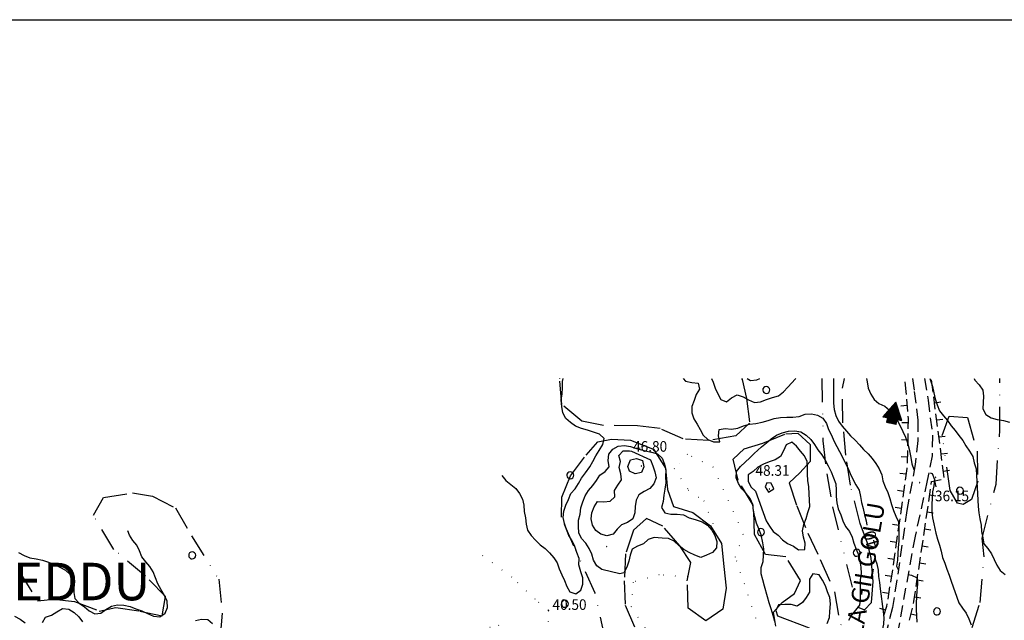
# Model space of a CAD drawing. Extents: x 1554472 to 1556382, y 4520689 to 4522134.
# Drawn here: x 1555639 to 1555954, y 4521942 to 4522134 of the extents above; entities that cross this region are included whole.
import ezdxf

# ---------------------------------------------------------------- set-up
doc = ezdxf.new("R2010")
doc.units = 0
doc.header["$LTSCALE"] = 15
doc.header["$MEASUREMENT"] = 0
for name, pattern in [('DASHDOT', [1, 0.5, -0.25, 0, -0.25]), ('DIVIDE', [1.25, 0.5, -0.25, 0, -0.25, 0, -0.25]), ('DOT', [0.25, 0, -0.25]), ('HIDDEN', [0.375, 0.25, -0.125])]:
    doc.linetypes.add(name, pattern=pattern)
doc.layers.get('0').update_dxf_attribs({"linetype": 'CONTINUOUS'})
for name, color, linetype in [('ALBERO', 7, 'CONTINUOUS'), ('CURVA_DIRETT', 7, 'CONTINUOUS'), ('CURVA_INTERM', 7, 'CONTINUOUS'), ('DIVIS_COLTU', 7, 'CONTINUOUS'), ('MURO_A_SECCO', 7, 'CONTINUOUS'), ('PUNTO_QUOTA', 7, 'CONTINUOUS'), ('QUOTA', 7, 'CONTINUOUS'), ('ROCCIA', 7, 'CONTINUOUS'), ('SENTIERO', 7, 'CONTINUOUS'), ('STRADA_BIANCA', 7, 'CONTINUOUS'), ('TOPONOM-C_URBANI', 7, 'CONTINUOUS'), ('ZONA-CORNICE', 2, 'CONTINUOUS'), ('ZONA-INDICAZIONI_VIARIE', 5, 'CONTINUOUS')]:
    doc.layers.add(name, color=color, linetype=linetype)
doc.styles.add('COMPLEX', font='COMPLEX', dxfattribs={"height": 0.2})
doc.styles.add('TXT', font='TXT', dxfattribs={"height": 0.2})
doc.styles.add('URBANO', font='GOTHIC.TTF')

# ---------------------------------------------------------------- blocks, each defined once
blk = doc.blocks.new('PUNTO')
at = {"layer": 'PUNTO_QUOTA', "color": 2, "linetype": 'CONTINUOUS'}
blk.add_lwpolyline([(-0.06, -0.06), (0.06, -0.06), (0.06, 0.06), (-0.06, 0.06)], close=True, dxfattribs=at)
at = {"layer": 'PUNTO_QUOTA', "color": 1, "linetype": 'CONTINUOUS'}
blk.add_lwpolyline([(0, 0), (0, 0)], dxfattribs=at)
at = {"layer": 'PUNTO_QUOTA', "color": 2, "linetype": 'CONTINUOUS'}
blk.add_lwpolyline([(0, 0), (0, 0)], dxfattribs=at)
blk.add_lwpolyline([(0, 0), (0, 0)], dxfattribs=at)
blk = doc.blocks.new('ALBERO')
at = {"layer": 'ALBERO', "color": 3, "linetype": 'CONTINUOUS'}
blk.add_lwpolyline([(1.06, 0.53), (0.8, 0.89), (0.44, 1.13), (0, 1.19), (-0.42, 1.09), (-0.78, 0.85), (-1.02, 0.47), (-1.08, 0.05), (-0.98, -0.39), (-0.74, -0.75), (-0.36, -0.97), (0.06, -1.05), (0.5, -0.95), (0.86, -0.69), (1.08, -0.33), (1.16, 0.11)], close=True, dxfattribs=at)
blk = doc.blocks.new('*X127')
at = {"color": 0}
for p, q in [((1484187.48, 4457370.41), (1484189.5, 4457372.43)), ((1484188.09, 4457371.46), (1484189.34, 4457372.71)), ((1484188.69, 4457372.5), (1484189.18, 4457372.99)), ((1484186.2, 4457367.81), (1484189.98, 4457371.59)), ((1484186.27, 4457368.32), (1484189.82, 4457371.87)), ((1484186.64, 4457367.81), (1484190.15, 4457371.31)), ((1484186.88, 4457369.37), (1484189.66, 4457372.15)), ((1484187.09, 4457367.81), (1484190.31, 4457371.03)), ((1484187.48, 4457367.76), (1484190.47, 4457370.75)), ((1484187.48, 4457367.32), (1484190.63, 4457370.47)), ((1484187.48, 4457366.87), (1484190.79, 4457370.19)), ((1484187.48, 4457366.43), (1484190.96, 4457369.91)), ((1484187.8, 4457366.31), (1484191.12, 4457369.63)), ((1484188.24, 4457366.31), (1484191.28, 4457369.35)), ((1484188.68, 4457366.31), (1484191.44, 4457369.07)), ((1484189.12, 4457366.31), (1484191.6, 4457368.79)), ((1484189.56, 4457366.31), (1484190.67, 4457367.41)), ((1484190.01, 4457366.31), (1484190.67, 4457366.97)), ((1484190.45, 4457366.31), (1484190.67, 4457366.53)), ((1484191.06, 4457367.81), (1484191.76, 4457368.51)), ((1484191.51, 4457367.81), (1484191.93, 4457368.23)), ((1484191.95, 4457367.81), (1484192.09, 4457367.95))]:
    blk.add_line(p, q, dxfattribs=at)

msp = doc.modelspace()

# ---------------------------------------------------------------- linework, layer by layer
at = {"layer": 'CURVA_DIRETT', "color": 50, "linetype": 'CONTINUOUS'}
for points in [[(1555793.59, 4521988.19), (1555794.82, 4521986.58), (1555796.45, 4521985.33), (1555798.02, 4521984.03), (1555799.25, 4521982.43), (1555800.18, 4521980.64), (1555800.64, 4521978.69), (1555800.77, 4521976.66), (1555801.14, 4521974.66), (1555801.41, 4521972.66), (1555801.82, 4521970.7), (1555802.98, 4521969.04), (1555804.35, 4521967.57), (1555805.81, 4521966.06), (1555807.46, 4521964.9), (1555808.86, 4521963.45), (1555810.19, 4521961.93), (1555811.27, 4521960.24), (1555811.95, 4521958.33), (1555812.76, 4521956.48), (1555813.62, 4521954.65), (1555814.34, 4521952.76), (1555815.32, 4521950.98), (1555817.25, 4521950.4), (1555818.88, 4521951.59), (1555819.48, 4521953.5), (1555819.48, 4521955.53), (1555818.89, 4521957.45), (1555818.27, 4521959.63), (1555818.29, 4521961.66), (1555817.6, 4521963.57), (1555817, 4521965.49), (1555816.06, 4521967.31), (1555815.05, 4521969.05), (1555814.27, 4521970.91), (1555813.61, 4521972.82), (1555813.25, 4521974.82), (1555813.43, 4521976.83), (1555814.11, 4521978.73), (1555814.93, 4521980.58), (1555815.66, 4521982.46), (1555817.02, 4521983.94), (1555818.11, 4521985.64), (1555819.11, 4521987.41), (1555820.34, 4521989.03), (1555821.77, 4521990.98), (1555822.76, 4521992.74), (1555823.66, 4521994.53), (1555824.73, 4521996.23), (1555825.96, 4521998.09), (1555826.31, 4522000.09), (1555824.84, 4522001.45), (1555822.91, 4522002.04), (1555820.99, 4522002.69), (1555819.06, 4522003.25), (1555817.2, 4522004.05), (1555815.55, 4522005.2), (1555814.03, 4522006.49), (1555813.16, 4522008.31), (1555812.77, 4522010.28), (1555812.55, 4522012.28), (1555812.89, 4522014.29), (1555812.98, 4522016.31), (1555813, 4522018.34), (1555813.2, 4522019.2)], [(1555851.66, 4522019.2), (1555852.38, 4522018.43), (1555854.39, 4522017.98), (1555856.39, 4522017.8), (1555856.83, 4522015.84), (1555855.79, 4522014.09), (1555855.16, 4522012.18), (1555854.41, 4522010.29), (1555854.36, 4522008.29), (1555855.02, 4522006.39), (1555856.09, 4522004.68), (1555857.05, 4522002.91), (1555858.06, 4522001.12), (1555859.51, 4521999.71), (1555861.36, 4521998.95), (1555863.37, 4521998.94), (1555862.98, 4522000.9), (1555863.11, 4522002.91), (1555865.11, 4522003.27), (1555867.1, 4522003.04), (1555869.08, 4522003.39), (1555870.96, 4522004.1), (1555872.91, 4522004.61), (1555874.91, 4522004.86), (1555876.88, 4522005.3), (1555878.86, 4522005.8), (1555880.75, 4522006.44), (1555882.73, 4522006.78), (1555884.76, 4522006.85), (1555886.77, 4522006.86), (1555888.79, 4522007.09), (1555890.66, 4522007.79), (1555892.68, 4522007.91), (1555894.65, 4522007.57), (1555896.36, 4522006.52), (1555897.52, 4522004.84), (1555898.18, 4522002.91), (1555899.09, 4522001.11), (1555899.89, 4521999.27), (1555900.82, 4521997.48), (1555902.51, 4521994.35), (1555903.42, 4521992.53), (1555904.3, 4521990.7), (1555905.08, 4521988.84), (1555905.93, 4521987.01), (1555906.9, 4521985.25), (1555907.95, 4521983.51), (1555908.38, 4521981.54), (1555908.68, 4521979.55), (1555909.24, 4521977.63), (1555909.66, 4521975.65), (1555910.15, 4521973.67), (1555910.38, 4521972.36)], [(1555913.11, 4521961.46), (1555913.61, 4521959.98), (1555914.03, 4521957.98), (1555914.11, 4521955.96), (1555914.46, 4521953.97), (1555914.68, 4521951.98), (1555915.61, 4521944.71), (1555915.81, 4521942.71), (1555915.75, 4521940.7), (1555915.37, 4521938.71), (1555915.03, 4521936.73), (1555914.54, 4521934.79), (1555913.98, 4521932.86), (1555913.52, 4521930.91), (1555912.98, 4521928.98), (1555913.55, 4521927.81)]]:
    msp.add_lwpolyline(points, dxfattribs=at)
at = {"layer": 'CURVA_INTERM', "color": 1, "linetype": 'CONTINUOUS'}
for points in [[(1555860.69, 4522019.2), (1555861.23, 4522018.04), (1555861.86, 4522016.13), (1555862.72, 4522014.31), (1555863.69, 4522012.55), (1555865.54, 4522011.78), (1555867.07, 4522013.09), (1555868.86, 4522014.01), (1555870.79, 4522013.38), (1555872.59, 4522012.43), (1555874.43, 4522011.62), (1555876.43, 4522011.78), (1555878.29, 4522012.54), (1555880.2, 4522013.21), (1555882.13, 4522013.73), (1555883.69, 4522015.03), (1555885.1, 4522016.46), (1555887.61, 4522019.1), (1555887.67, 4522019.2)], [(1555872.06, 4522019.2), (1555873.22, 4522018.61), (1555875.23, 4522018.78), (1555876.14, 4522019.2)], [(1555899.79, 4522019.2), (1555899.76, 4522017.2), (1555899.77, 4522013.42), (1555899.77, 4522011.38), (1555900, 4522009.37), (1555900.46, 4522007.4), (1555901.31, 4522005.55), (1555902.52, 4522003.95), (1555903.89, 4522002.45), (1555905.2, 4522000.94), (1555906.67, 4521999.57), (1555908.04, 4521998.08), (1555909.35, 4521996.56), (1555910.82, 4521995.2), (1555912.13, 4521993.68), (1555913.28, 4521992.04), (1555914.4, 4521990.34), (1555915.17, 4521988.48), (1555915.51, 4521986.5), (1555916.25, 4521984.63), (1555917.09, 4521982.82), (1555917.76, 4521980.91), (1555918.34, 4521978.96), (1555918.96, 4521977.05), (1555919.71, 4521975.19), (1555920.56, 4521973.36), (1555920.68, 4521971.36), (1555920.67, 4521969.35), (1555920.61, 4521967.19), (1555920.41, 4521965.19), (1555920.35, 4521963.18), (1555920.21, 4521961.17), (1555919.86, 4521959.19), (1555920.51, 4521957.96)], [(1555910.35, 4522019.2), (1555910.55, 4522018.14), (1555910.89, 4522016.11), (1555911.71, 4522014.26), (1555912.81, 4522012.56), (1555914.29, 4522011.2), (1555916.16, 4522010.39), (1555917.71, 4522009.12), (1555919.05, 4522007.61), (1555920.16, 4522005.93), (1555921.1, 4522004.16), (1555921.93, 4522002.31), (1555922.81, 4522000.51), (1555923.48, 4521998.62), (1555923.93, 4521996.65), (1555924.5, 4521993.96), (1555924.84, 4521991.96), (1555925.43, 4521990.09)], [(1555930.62, 4522019.2), (1555930.81, 4522018.58), (1555931.45, 4522016.67), (1555931.82, 4522014.67), (1555932.34, 4522012.71), (1555932.95, 4522010.8), (1555933.72, 4522008.95), (1555934.93, 4522007.33), (1555936.25, 4522005.8), (1555937.37, 4522004.12), (1555938.71, 4522002.62), (1555939.86, 4522000.99), (1555941.13, 4521999.43), (1555942.11, 4521997.67), (1555943.25, 4521995.97), (1555944.32, 4521994.26), (1555944.82, 4521992.32), (1555945.39, 4521990.39), (1555945.52, 4521988.36), (1555945.95, 4521980.35), (1555946.02, 4521978.32), (1555946.23, 4521976.32), (1555946.59, 4521974.32), (1555947.02, 4521972.32), (1555947.16, 4521970.3), (1555947.55, 4521968.33), (1555947.88, 4521966.35), (1555949.19, 4521964.84), (1555950.29, 4521963.15), (1555951.2, 4521961.35), (1555952.07, 4521959.54), (1555953.09, 4521957.79), (1555954.66, 4521956.54)], [(1555944.78, 4522019.2), (1555945.02, 4522018.7), (1555946.36, 4522017.19), (1555947.52, 4522015.55), (1555947.8, 4522013.55), (1555947.61, 4522011.53), (1555947.55, 4522009.52), (1555948.47, 4522007.73), (1555950.17, 4522006.64), (1555952.11, 4522006.17), (1555954.11, 4522005.77), (1555956.07, 4522005.28)], [(1555880.93, 4521941.5), (1555880.42, 4521943.45), (1555879.82, 4521945.56), (1555879.16, 4521947.45), (1555878.66, 4521949.39), (1555877.68, 4521952.87), (1555877.17, 4521954.82), (1555876.6, 4521956.74), (1555876.63, 4521958.77), (1555877.26, 4521960.7), (1555877.35, 4521962.72), (1555877.48, 4521964.73), (1555877.1, 4521966.7), (1555876.55, 4521969.25), (1555875.86, 4521971.14), (1555875.09, 4521973.01), (1555874.57, 4521974.99), (1555874.18, 4521976.97), (1555873.89, 4521978.97), (1555873.07, 4521980.85), (1555871.79, 4521982.44), (1555870.43, 4521983.94), (1555869.36, 4521985.63), (1555868.56, 4521987.51), (1555868.66, 4521989.54), (1555869.96, 4521991.06), (1555871.43, 4521992.48), (1555872.98, 4521993.82), (1555874.4, 4521995.24), (1555876.66, 4521997.4), (1555878.25, 4521998.66), (1555879.77, 4521999.99), (1555881.47, 4522001.11), (1555883.34, 4522001.9), (1555885.3, 4522002.36), (1555887.32, 4522002.56), (1555889.29, 4522002.21), (1555891.04, 4522001.17), (1555892.46, 4521999.71), (1555893.68, 4521998.13), (1555894.73, 4521996.41), (1555896, 4521994.81), (1555897.04, 4521993.1), (1555898, 4521991.34), (1555899.02, 4521989.36), (1555899.75, 4521987.48), (1555900.45, 4521985.52), (1555900.63, 4521983.53), (1555900.64, 4521981.48), (1555900.86, 4521979.49), (1555901.29, 4521977.51), (1555902.07, 4521975.64), (1555902.73, 4521973.73), (1555903.59, 4521971.9), (1555904.84, 4521970.34), (1555905.74, 4521968.53), (1555906.28, 4521966.59), (1555906.98, 4521964.7), (1555907.77, 4521962.83), (1555908.22, 4521960.87), (1555908.51, 4521958.87), (1555908.61, 4521956.86), (1555908.3, 4521954.88), (1555908.33, 4521952.87), (1555908.33, 4521950.78), (1555908.27, 4521948.77), (1555908.02, 4521946.78), (1555906.82, 4521945.14), (1555905.54, 4521943.6), (1555904.55, 4521941.83)], [(1555878.2, 4521973.75), (1555879.3, 4521972.04), (1555880.42, 4521970.36), (1555882.05, 4521969.16), (1555883.39, 4521967.65), (1555885.06, 4521966.52), (1555886.89, 4521965.66), (1555888.53, 4521964.48), (1555890.55, 4521964.56), (1555890.71, 4521966.59), (1555890.16, 4521968.52), (1555889.85, 4521970.54), (1555890.29, 4521972.5), (1555890.95, 4521974.43), (1555891.5, 4521976.37), (1555892.16, 4521978.27), (1555892.11, 4521980.28), (1555892, 4521982.31), (1555891.84, 4521984.58), (1555891.57, 4521986.58), (1555891.46, 4521988.61), (1555891.4, 4521990.62), (1555891.29, 4521992.69), (1555890.5, 4521994.54), (1555889.18, 4521996.05), (1555887.92, 4521997.61), (1555886.38, 4521998.89), (1555884.56, 4521998), (1555883.73, 4521996.16), (1555882.83, 4521994.27), (1555881.07, 4521993.28), (1555879.15, 4521992.64), (1555877.3, 4521991.82), (1555875.5, 4521990.94), (1555874.07, 4521989.54), (1555872.41, 4521988.4), (1555872.43, 4521986.39), (1555873.27, 4521984.57), (1555874.74, 4521983.16), (1555878.2, 4521973.75)], [(1555825.6, 4521958.12), (1555823.98, 4521959.35), (1555822.96, 4521961.09), (1555822.35, 4521963.03), (1555821.49, 4521964.86), (1555820.5, 4521966.6), (1555819.1, 4521968.04), (1555818.21, 4521969.85), (1555818.1, 4521971.88), (1555818.13, 4521973.91), (1555818.64, 4521975.88), (1555818.91, 4521977.88), (1555819.5, 4521979.85), (1555820.25, 4521981.77), (1555821.36, 4521983.45), (1555822.66, 4521984.99), (1555823.91, 4521986.59), (1555824.97, 4521988.32), (1555826.64, 4521989.46), (1555827.95, 4521990.98), (1555827.64, 4521992.98), (1555827.78, 4521995.01), (1555829.07, 4521996.61), (1555830.84, 4521997.59), (1555832.83, 4521997.78), (1555834.82, 4521997.52), (1555836.74, 4521996.91), (1555839.51, 4521996.07), (1555841.49, 4521995.72), (1555843.42, 4521995.11), (1555844.91, 4521993.75), (1555845.7, 4521991.87), (1555846.09, 4521989.9), (1555846.02, 4521987.88), (1555846.05, 4521985.87), (1555845.72, 4521983.89), (1555845.48, 4521981.9), (1555845.18, 4521979.92), (1555844.68, 4521977.96), (1555845.71, 4521976.24), (1555847.7, 4521975.89), (1555849.73, 4521975.87), (1555851.73, 4521975.59), (1555853.56, 4521974.72), (1555855.49, 4521974.15), (1555857.76, 4521973.43), (1555859.44, 4521972.31), (1555860.77, 4521970.75), (1555861.77, 4521969.01), (1555862.44, 4521967.12), (1555862.3, 4521965.11), (1555861, 4521963.55), (1555859.14, 4521962.75), (1555857.25, 4521961.98), (1555855.35, 4521962.69), (1555853.53, 4521963.54), (1555851.8, 4521964.59), (1555850.23, 4521965.84), (1555848.77, 4521967.2), (1555846.93, 4521968.06), (1555844.92, 4521968.22), (1555842.31, 4521968.39), (1555840.41, 4521967.75), (1555838.91, 4521966.41), (1555837.05, 4521965.65), (1555835.32, 4521964.64), (1555834.61, 4521962.76), (1555834.26, 4521960.78), (1555833.59, 4521958.88), (1555832.63, 4521957.12), (1555831.38, 4521956.76), (1555825.6, 4521958.12)], [(1555841.16, 4521993.21), (1555841.95, 4521991.36), (1555842.52, 4521989.42), (1555842.96, 4521987.46), (1555842.24, 4521985.59), (1555840.94, 4521984.06), (1555839.16, 4521983.15), (1555837.46, 4521982.09), (1555836.59, 4521980.29), (1555836.27, 4521978.26), (1555836.19, 4521976.24), (1555835.5, 4521974.34), (1555833.77, 4521973.24), (1555831.93, 4521972.43), (1555830.45, 4521971.03), (1555829.18, 4521969.47), (1555827.23, 4521968.93), (1555825.3, 4521969.47), (1555823.66, 4521970.62), (1555822.59, 4521972.34), (1555822.18, 4521974.31), (1555822.38, 4521976.3), (1555823.16, 4521978.17), (1555824.24, 4521979.88), (1555826.27, 4521979.8), (1555828.27, 4521979.97), (1555829.71, 4521981.38), (1555829.67, 4521983.4), (1555830.73, 4521985.12), (1555831.88, 4521986.79), (1555831.67, 4521988.79), (1555831.14, 4521990.73), (1555831.57, 4521992.69), (1555831.07, 4521994.63), (1555832.46, 4521996.09), (1555834.48, 4521996.08), (1555835.13, 4521995.98), (1555841.16, 4521993.21)], [(1555834.77, 4521993.22), (1555836.74, 4521993.7), (1555838.64, 4521993.01), (1555839.02, 4521991.01), (1555838.25, 4521989.14), (1555836.27, 4521988.79), (1555834.44, 4521989.6), (1555833.93, 4521991.08), (1555834.77, 4521993.22)], [(1555930.73, 4521989.03), (1555931.31, 4521988.81), (1555932.09, 4521986.95), (1555931.86, 4521984.96)], [(1555877.91, 4521984.63), (1555878.97, 4521982.94), (1555880.66, 4521984), (1555879.79, 4521985.82), (1555878.43, 4521985.89), (1555877.91, 4521984.63)], [(1555931.86, 4521984.96), (1555931.46, 4521982.96), (1555931.3, 4521980.96), (1555931.25, 4521978.93), (1555931.25, 4521976.69), (1555931.45, 4521974.68), (1555931.91, 4521972.71), (1555932.54, 4521969.8), (1555933.07, 4521967.87), (1555933.64, 4521965.93), (1555934.25, 4521963.99), (1555934.62, 4521962.02), (1555935.34, 4521960.14), (1555936.02, 4521958.25), (1555936.79, 4521956.36), (1555937.42, 4521954.45), (1555939.88, 4521947.45), (1555941.02, 4521945.78), (1555942.2, 4521944.16), (1555943.09, 4521942.36), (1555943.84, 4521940.5)], [(1555678.34, 4521944.89), (1555680.2, 4521944.05), (1555682.11, 4521943.24), (1555684.13, 4521942.99), (1555685.77, 4521944.16), (1555686.53, 4521946.03), (1555686.46, 4521948.06), (1555685.57, 4521949.89), (1555684.55, 4521951.63), (1555683.45, 4521953.56), (1555682.76, 4521955.48), (1555682.02, 4521957.36), (1555680.94, 4521959.07), (1555679.63, 4521960.63), (1555678.36, 4521962.21), (1555677.59, 4521964.09), (1555676.75, 4521965.93), (1555675.46, 4521967.46), (1555674.36, 4521969.16), (1555673.91, 4521970.53)], [(1555638.87, 4521963.57), (1555640.68, 4521962.64), (1555642.55, 4521961.89), (1555644.54, 4521961.54), (1555646.51, 4521961.13), (1555648.43, 4521960.53), (1555650.28, 4521959.78), (1555652.14, 4521958.92), (1555653.88, 4521957.91), (1555655.39, 4521956.56), (1555656.43, 4521954.86), (1555656.55, 4521952.86), (1555656.55, 4521950.85), (1555656.94, 4521948.88), (1555658.31, 4521947.38), (1555659.98, 4521946.23), (1555661.48, 4521944.89), (1555663.26, 4521943.96), (1555665.25, 4521944.23), (1555666.88, 4521945.39), (1555668.61, 4521946.45), (1555670.59, 4521946.84), (1555672.59, 4521946.71), (1555674.57, 4521946.31), (1555676.44, 4521945.55), (1555678.34, 4521944.89)], [(1555897.67, 4521940.9), (1555898.45, 4521942.76), (1555898.6, 4521944.75), (1555898.83, 4521947.17), (1555898.52, 4521949.15), (1555897.82, 4521951.03), (1555897.14, 4521952.96), (1555896.27, 4521954.77), (1555895.14, 4521956.42), (1555893.16, 4521956.76), (1555892.09, 4521955.05), (1555892.07, 4521953.02), (1555892.02, 4521950.92), (1555890.97, 4521949.21), (1555889.77, 4521947.57), (1555888.13, 4521946.39), (1555886.2, 4521946.92), (1555884.17, 4521946.92), (1555882.13, 4521946.88), (1555881.29, 4521945.04), (1555881.77, 4521943.38), (1555891.93, 4521939.48)], [(1555923.65, 4521956.56), (1555924.68, 4521956.35), (1555926.48, 4521955.48), (1555926.61, 4521953.46), (1555926.47, 4521951.44), (1555926.27, 4521949.45)], [(1555926.27, 4521949.45), (1555926.23, 4521947.44), (1555926.21, 4521945.38), (1555926.29, 4521943.37), (1555926.43, 4521941.36)], [(1555646.52, 4521941.18), (1555647.57, 4521942.9), (1555649.46, 4521943.58), (1555651.18, 4521944.64), (1555652.93, 4521945.65), (1555654.94, 4521945.45), (1555656.71, 4521944.45), (1555658.18, 4521943.06), (1555659.32, 4521941.38)], [(1555637.63, 4521943.27), (1555639.4, 4521942.29), (1555640.99, 4521941.06)], [(1555695.48, 4521941.85), (1555697.45, 4521942.23), (1555699.46, 4521942.16), (1555700.98, 4521940.86)]]:
    msp.add_lwpolyline(points, dxfattribs=at)
at = {"layer": 'DIVIS_COLTU', "linetype": 'DOT'}
for points in [[(1555902.16, 4521940.56), (1555896.32, 4521922.77), (1555893.59, 4521917.6), (1555882.29, 4521926.55), (1555876.09, 4521938.96), (1555868.36, 4521962.11), (1555870.95, 4521969.73), (1555861.25, 4521990.92), (1555852.99, 4521995.03), (1555848.79, 4521990.48), (1555853.34, 4521983.57), (1555858.26, 4521980.07), (1555862.09, 4521970.35)], [(1555737.51, 4521899.38), (1555753.05, 4521910.08), (1555770.23, 4521920.79), (1555785.95, 4521938.89), (1555792.53, 4521940.35), (1555800.32, 4521934.71), (1555808.69, 4521937.56), (1555808.41, 4521945.18), (1555804.25, 4521948.62), (1555796.79, 4521955.7), (1555786.89, 4521963.04)], [(1555853.05, 4521955.79), (1555843.91, 4521956.47), (1555835.64, 4521954.07), (1555834.96, 4521946.04), (1555841.05, 4521937.19), (1555847.11, 4521932.04), (1555856.79, 4521923.38), (1555869.86, 4521917.4), (1555880.28, 4521911.71), (1555886.28, 4521904.82), (1555888.8, 4521900.63), (1555892.21, 4521883.04)]]:
    msp.add_lwpolyline(points, dxfattribs=at)
at = {"layer": 'MURO_A_SECCO', "linetype": 'CONTINUOUS'}
for p, q in [((1555931.64, 4522014.84), (1555931.12, 4522018.81)), ((1555923.1, 4522012.66), (1555923.44, 4522008.67)), ((1555932.34, 4522009.39), (1555931.83, 4522013.35)), ((1555934.07, 4522011.63), (1555932.09, 4522011.37)), ((1555921.27, 4522010.5), (1555923.27, 4522010.67)), ((1555921.61, 4522005.21), (1555923.61, 4522005.18)), ((1555933.05, 4522003.93), (1555932.54, 4522007.9)), ((1555934.78, 4522006.17), (1555932.79, 4522005.92)), ((1555933.75, 4521998.48), (1555933.24, 4522002.45)), ((1555921.54, 4521999.71), (1555923.54, 4521999.68)), ((1555935.48, 4522000.72), (1555933.5, 4522000.46)), ((1555923.42, 4521996.19), (1555923.29, 4521992.19)), ((1555934.46, 4521993.02), (1555933.95, 4521996.99)), ((1555921.36, 4521994.26), (1555923.36, 4521994.19)), ((1555936.19, 4521995.26), (1555934.2, 4521995.01)), ((1555935.16, 4521987.57), (1555934.65, 4521991.54)), ((1555936.89, 4521989.81), (1555934.91, 4521989.55)), ((1555920.99, 4521988.99), (1555922.97, 4521988.71)), ((1555932.63, 4521984.55), (1555932.22, 4521986.5)), ((1555920.22, 4521983.54), (1555922.2, 4521983.26)), ((1555922.48, 4521985.24), (1555921.92, 4521981.28)), ((1555930.22, 4521979.93), (1555930.81, 4521983.89)), ((1555932.49, 4521981.62), (1555930.51, 4521981.91)), ((1555919.45, 4521978.1), (1555921.43, 4521977.82)), ((1555921.71, 4521979.8), (1555921.15, 4521975.83)), ((1555929.42, 4521974.49), (1555930, 4521978.45)), ((1555920.94, 4521974.35), (1555920.38, 4521970.39)), ((1555931.69, 4521976.18), (1555929.71, 4521976.47)), ((1555918.68, 4521972.65), (1555920.66, 4521972.37)), ((1555928.61, 4521969.05), (1555929.2, 4521973.01)), ((1555930.89, 4521970.74), (1555928.91, 4521971.03)), ((1555920.17, 4521968.9), (1555919.61, 4521964.94)), ((1555927.81, 4521963.61), (1555928.4, 4521967.57)), ((1555917.91, 4521967.2), (1555919.89, 4521966.92)), ((1555930.08, 4521965.29), (1555928.1, 4521965.59)), ((1555917.14, 4521961.76), (1555919.12, 4521961.48)), ((1555927.01, 4521958.17), (1555927.59, 4521962.12)), ((1555918.6, 4521958.02), (1555917.96, 4521954.07)), ((1555929.28, 4521959.85), (1555927.3, 4521960.15)), ((1555916.31, 4521956.36), (1555918.28, 4521956.04)), ((1555926.2, 4521952.73), (1555926.79, 4521956.68)), ((1555917.72, 4521952.59), (1555917.09, 4521948.64)), ((1555928.47, 4521954.41), (1555926.5, 4521954.71)), ((1555915.43, 4521950.93), (1555917.4, 4521950.61)), ((1555927.67, 4521948.97), (1555925.69, 4521949.26)), ((1555914.46, 4521945.79), (1555916.38, 4521945.22)), ((1555924.05, 4521941.95), (1555924.99, 4521945.84)), ((1555926.46, 4521943.42), (1555924.52, 4521943.9))]:
    msp.add_line(p, q, dxfattribs=at)
for points in [[(1555922.57, 4522018.13), (1555922.89, 4522015.1), (1555922.97, 4522014.15)], [(1555923.56, 4522007.18), (1555923.63, 4522006.4), (1555923.58, 4522003.18)], [(1555923.56, 4522001.68), (1555923.53, 4521999.26), (1555923.48, 4521997.68)], [(1555923.24, 4521990.69), (1555923.23, 4521990.51), (1555922.69, 4521986.73)], [(1555931.03, 4521985.37), (1555931.16, 4521986.28), (1555934.18, 4521986.92)], [(1555919.4, 4521963.46), (1555918.86, 4521959.61), (1555918.84, 4521959.5)], [(1555925.34, 4521947.3), (1555925.49, 4521947.9), (1555925.98, 4521951.24)], [(1555916.85, 4521947.16), (1555916.71, 4521946.32), (1555915.8, 4521943.3)]]:
    msp.add_lwpolyline(points, dxfattribs=at)
at = {"layer": 'ROCCIA', "color": 1, "linetype": 'DIVIDE'}
for points in [[(1555871.9, 4522012.86), (1555872.89, 4522005.01), (1555868.5, 4522000.93), (1555859.84, 4521999.4), (1555851.63, 4521999.91), (1555844.22, 4522003.21), (1555837.04, 4522004.06), (1555826.13, 4522004.24), (1555819.17, 4522005.64), (1555812.81, 4522010.92), (1555812.1, 4522019.15), (1555812.15, 4522019.2)], [(1555870.28, 4522019.2), (1555870.52, 4522018.95), (1555871.9, 4522012.86)], [(1555896.05, 4522019.2), (1555896.35, 4521999.35), (1555897.58, 4521988.78), (1555899.45, 4521978.16), (1555907.27, 4521946.18)], [(1555907.27, 4521946.18), (1555909.71, 4521945.24), (1555911.86, 4521947.62), (1555912.48, 4521954.37), (1555911.77, 4521961.82), (1555910.67, 4521966.63), (1555908.26, 4521972.84), (1555905.14, 4521985.18), (1555903.67, 4521994.68), (1555902.76, 4522005.09), (1555902.64, 4522016.13), (1555903.22, 4522019.2)], [(1555937.14, 4521983.45), (1555934.52, 4522001), (1555936.76, 4522007.24), (1555942.67, 4522006.74), (1555945.68, 4521996.04), (1555945.9, 4521986.4), (1555943.89, 4521980.56), (1555941.29, 4521978.93), (1555939.41, 4521979.34), (1555937.14, 4521983.45)], [(1555826.8, 4521935.6), (1555823.45, 4521950.57), (1555816.66, 4521965.65), (1555812.68, 4521974.85), (1555812.83, 4521981.3), (1555815.61, 4521988.1), (1555820.54, 4521994.71), (1555824.28, 4521999.01), (1555828.66, 4521999.85), (1555834.82, 4521999.53), (1555842.1, 4521996.67), (1555846.02, 4521990.6), (1555846.6, 4521983.73), (1555848.5, 4521978.32), (1555854.76, 4521976.38), (1555860.34, 4521972.1), (1555863.9, 4521966.48), (1555864.68, 4521959.1), (1555865.39, 4521952.15), (1555864.27, 4521945.42), (1555858.84, 4521941.71), (1555853.24, 4521945.74), (1555852.93, 4521954.49), (1555854.08, 4521960.39), (1555850.57, 4521965.71), (1555845.15, 4521971.98), (1555839.92, 4521974.46), (1555835.77, 4521970.76), (1555833.2, 4521963.17), (1555832.77, 4521954.57), (1555833.09, 4521946.78), (1555836.45, 4521938.8)], [(1555867.62, 4521993.41), (1555871.14, 4521996.7), (1555877.16, 4521998.59), (1555884.48, 4522001.54), (1555888.32, 4522001.74), (1555892.24, 4521998.09), (1555892.28, 4521992.7), (1555888.93, 4521989.1), (1555885.57, 4521985.86), (1555888, 4521978.5), (1555891.54, 4521969.82), (1555895.47, 4521961.32), (1555900.09, 4521951), (1555901.86, 4521940.4)], [(1555881.3, 4521940.02), (1555880.5, 4521944.46), (1555883.27, 4521947.64), (1555887.23, 4521950.48), (1555889.18, 4521954.67), (1555884.45, 4521962.24), (1555877.93, 4521962.93), (1555874.45, 4521969.31), (1555874.16, 4521978.49), (1555869.18, 4521986.78), (1555867.62, 4521993.41)], [(1555639.22, 4521957.41), (1555644.93, 4521948.1), (1555650.14, 4521948.65), (1555656.82, 4521947.97), (1555664.75, 4521944.88), (1555669.99, 4521945.98), (1555677.73, 4521944.84), (1555684.88, 4521943.34), (1555685.98, 4521949.55), (1555679.48, 4521956), (1555669.37, 4521964.54), (1555662.83, 4521975.52), (1555666.13, 4521981.22), (1555675.41, 4521982.69), (1555681.75, 4521981.63), (1555689.17, 4521977.85), (1555694.23, 4521968.94), (1555702.95, 4521955.05), (1555704.09, 4521944.23), (1555703.05, 4521931.56)]]:
    msp.add_lwpolyline(points, dxfattribs=at)
for points in [[(1555932.36, 4521987.62), (1555932.49, 4521987.61), (1555932.51, 4521987.67), (1555932.44, 4521987.69), (1555932.38, 4521987.68)], [(1555827.12, 4521965.5), (1555827.23, 4521965.49), (1555827.23, 4521965.55), (1555827.16, 4521965.56), (1555827.13, 4521965.57)]]:
    msp.add_lwpolyline(points, close=True, dxfattribs=at)
at = {"layer": 'SENTIERO', "color": 50, "linetype": 'DASHDOT'}
msp.add_lwpolyline([(1555933.73, 4521896.32), (1555939.49, 4521925.17), (1555946.64, 4521947.56), (1555948, 4521962.22), (1555947.31, 4521968.19), (1555951.76, 4521985.5), (1555952.98, 4522002.71), (1555952.98, 4522019.2)], dxfattribs=at)
at = {"layer": 'STRADA_BIANCA', "linetype": 'HIDDEN'}
for points in [[(1555925.01, 4522019.2), (1555925.57, 4522015.1), (1555926.77, 4522005.96), (1555926.77, 4521999.39), (1555925.91, 4521991.69), (1555923.25, 4521977.08), (1555920.03, 4521954.71), (1555918.59, 4521945.96), (1555916.14, 4521936.3), (1555901.47, 4521885.78), (1555890.48, 4521850.11), (1555887.77, 4521842.84), (1555884.66, 4521838.01), (1555879.12, 4521831.2), (1555863.82, 4521813.06), (1555858.48, 4521805.45), (1555854.19, 4521800)], [(1555928.9, 4522019.2), (1555930, 4522012.29), (1555931.43, 4522001.01), (1555931.3, 4521994.55), (1555929.78, 4521986.67), (1555925.86, 4521968.82), (1555919.55, 4521934.1), (1555913.72, 4521913), (1555914.84, 4521911.87)]]:
    msp.add_lwpolyline(points, dxfattribs=at)
at = {"layer": 'ZONA-CORNICE'}
msp.add_lwpolyline([(1554892.21, 4522134), (1556382.08, 4522134), (1556382.08, 4520689.06), (1554892.21, 4520689.06)], close=True, dxfattribs=at)
at = {"layer": 'ZONA-INDICAZIONI_VIARIE'}
msp.add_lwpolyline([(1555920.13, 4522006.08), (1555921.6, 4522005.77), (1555919.66, 4522011.65), (1555915.54, 4522007.03), (1555917, 4522006.73), (1555916.7, 4522005.26), (1555919.82, 4522004.61)], close=True, dxfattribs=at)

# ---------------------------------------------------------------- block references
at = {"layer": 'ALBERO', "color": 3, "linetype": 'CONTINUOUS'}
for p in [(1555878.18, 4522015.48), (1555815.46, 4521988.2), (1555940.17, 4521983.29), (1555876.52, 4521970.03), (1555907.16, 4521963.43), (1555694.43, 4521962.59), (1555813.73, 4521947.11), (1555932.84, 4521944.66)]:
    msp.add_blockref('ALBERO', p, dxfattribs=at)
at = {"layer": 'PUNTO_QUOTA', "color": 1, "linetype": 'CONTINUOUS'}
for p in [(1555838.2, 4521991.29), (1555879.19, 4521983.95), (1555927.37, 4521985.95), (1555808.55, 4521945.03)]:
    msp.add_blockref('PUNTO', p, dxfattribs=at)
at = {"layer": 'ZONA-INDICAZIONI_VIARIE', "rotation": 348.2302550038298}
msp.add_blockref('*X127', (-806275.8, 461097.3), dxfattribs=at)

# ---------------------------------------------------------------- texts
at = {"layer": 'CURVA_DIRETT', "color": 50, "linetype": 'CONTINUOUS', "style": 'TXT'}
msp.add_text('40', height=4, rotation=106.8327, dxfattribs=at).set_placement((1555914.62, 4521965.25))
at = {"layer": 'QUOTA', "linetype": 'CONTINUOUS', "style": 'COMPLEX', "width": 0.941176}
for s, p in [('46.80', (1555835.6, 4521995.82)), ('48.31', (1555874.78, 4521988.13)), ('36.15', (1555932.23, 4521979.99)), ('40.50', (1555809.8, 4521945.23))]:
    msp.add_text(s, height=3.4, dxfattribs=at).set_placement(p)
at = {"layer": 'TOPONOM-C_URBANI', "color": 6, "style": 'URBANO'}
msp.add_text('LU NIBAREDDU', height=12, dxfattribs=at).set_placement((1555565.01, 4521948.31))
at = {"layer": 'ZONA-INDICAZIONI_VIARIE', "style": 'URBANO'}
msp.add_text('CALA GILGOLU', height=5.67, rotation=80.2342, dxfattribs=at).set_placement((1555907.3, 4521926.87))

doc.saveas('drawing.dxf')
